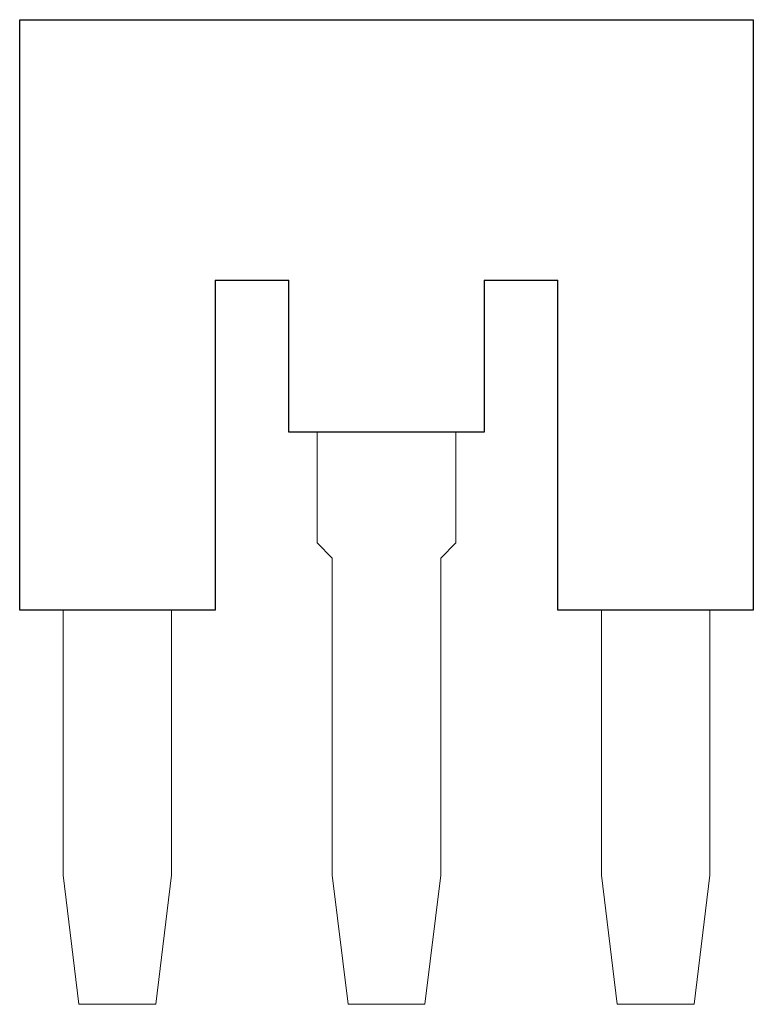
# Model space of a CAD drawing. Extents: x 0 to 16.9, y -22.7 to 0.
import ezdxf

# ---------------------------------------------------------------- set-up
doc = ezdxf.new("R2010")
doc.units = 0
doc.layers.add('schrack-others', color=2, linetype='Continuous', lineweight=13)
doc.layers.add('schrack-outline', color=1, linetype='Continuous', lineweight=25)
doc.layers.add('schrack-symbol', color=7, linetype='Continuous')
doc.layers.add('schrack-terminal', color=7, linetype='Continuous')
doc.styles.add('styl', font='simplex_0.ttf')

# ---------------------------------------------------------------- blocks, each defined once
blk = doc.blocks.new('c_ip3030242-_v')
at = {"layer": 'schrack-others'}
for p, q in [((6.85, -9.5), (6.85, -12.05)), ((10.05, -12.05), (10.05, -9.5)), ((6.85, -12.05), (7.2, -12.4)), ((9.7, -12.4), (10.05, -12.05)), ((7.2, -12.4), (7.2, -19.701)), ((9.7, -12.4), (9.7, -19.701)), ((1, -19.701), (1, -13.6)), ((3.5, -19.701), (3.5, -13.6)), ((13.4, -19.701), (13.4, -13.6)), ((15.9, -13.6), (15.9, -19.701)), ((1.365, -22.675), (1, -19.701)), ((3.135, -22.675), (3.5, -19.701)), ((7.565, -22.675), (7.2, -19.701)), ((9.335, -22.675), (9.7, -19.701)), ((13.765, -22.675), (13.4, -19.701)), ((15.535, -22.675), (15.9, -19.701)), ((3.135, -22.675), (1.365, -22.675)), ((9.335, -22.675), (7.565, -22.675)), ((15.535, -22.675), (13.765, -22.675))]:
    blk.add_line(p, q, dxfattribs=at)
at = {"layer": 'schrack-outline'}
for p, q in [((0, -13.6), (0, 0)), ((0, 0), (16.9, 0)), ((16.9, 0), (16.9, -13.6)), ((4.5, -6), (4.5, -13.6)), ((4.5, -6), (6.2, -6)), ((6.2, -9.5), (6.2, -6)), ((10.7, -6), (12.4, -6)), ((10.7, -6), (10.7, -9.5)), ((12.4, -13.6), (12.4, -6)), ((6.85, -9.5), (6.2, -9.5)), ((10.05, -9.5), (6.85, -9.5)), ((10.7, -9.5), (10.05, -9.5)), ((1, -13.6), (0, -13.6)), ((3.5, -13.6), (1, -13.6)), ((4.5, -13.6), (3.5, -13.6)), ((13.4, -13.6), (12.4, -13.6)), ((15.9, -13.6), (13.4, -13.6)), ((16.9, -13.6), (15.9, -13.6))]:
    blk.add_line(p, q, dxfattribs=at)
at = {"layer": 'schrack-symbol', "style": 'styl'}
blk.add_attdef('SYMBOL', (0, 0), '', height=5, rotation=90, dxfattribs=at)
at = {"layer": 'schrack-terminal', "style": 'styl'}
for tag in ['TERMINAL2', 'TERMINAL']:
    blk.add_attdef(tag, (0.358, -31.872), '', height=1.7, dxfattribs=at)

msp = doc.modelspace()

# ---------------------------------------------------------------- block references
msp.add_blockref('c_ip3030242-_v', (0, 0))

doc.saveas('drawing.dxf')
